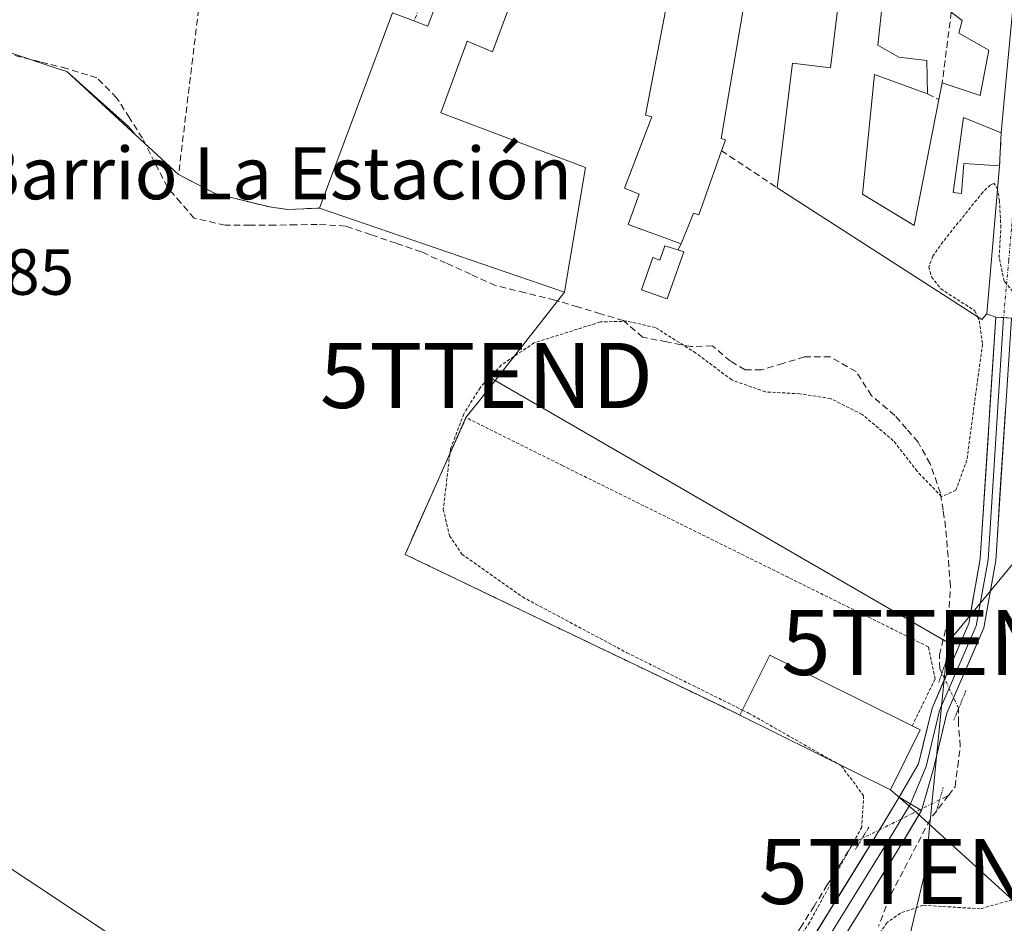
# Model space of a CAD drawing. Units: metres. Extents: x 629563 to 631886, y 4640965 to 4641757.
# Drawn here: x 630762 to 630913, y 4641435 to 4641574 of the extents above; entities that cross this region are included whole.
import ezdxf
from ezdxf.enums import TextEntityAlignment as Align

# ---------------------------------------------------------------- set-up
doc = ezdxf.new("R2010")
doc.units = ezdxf.units.M
doc.header["$MEASUREMENT"] = 0
for name, pattern in [('TRAZO_Y_PUNTO', [1, 0.5, -0.25, 0, -0.25]), ('TRAZOS', [0.75, 0.5, -0.25]), ('TRAZOS2', [0.375, 0.25, -0.125]), ('TRAZOSX2', [1.5, 1, -0.5])]:
    doc.linetypes.add(name, pattern=pattern)
doc.layers.get('0').update_dxf_attribs({"lineweight": 5})
for name, color, linetype, lineweight in [('Alambrada', 19, 'TRAZOS', 0), ('Corriente artificial lineal', 5, 'TRAZOSX2', 13), ('Corriente artificial lineal oculto', 135, 'TRAZO_Y_PUNTO', 13), ('Cultivos herbáceos CxS', 92, 'Continuous', 0), ('Curva de nivel auxiliar', 36, 'TRAZOS', 0), ('Edificación', 1, 'Continuous', 13), ('Edificación Cxs', 1, 'Continuous', 13), ('Layer 0', 7, 'Continuous', 0), ('Muro lineal', 1, 'TRAZOSX2', 13), ('Núcleo urbano CxS', 19, 'Continuous', 0), ('Puente lineal', 2, 'TRAZOS2', 0), ('Rótulo de punto de cota en terreno', 19, 'Continuous', 0), ('Tendido', 6, 'Continuous', 0), ('Texto cartográfico', 19, 'Continuous', 0), ('Torre de tendido puntual', 7, 'Continuous', 0), ('Vía urbana eje', 5, 'TRAZO_Y_PUNTO', 0)]:
    doc.layers.add(name, color=color, linetype=linetype, lineweight=lineweight)
doc.styles.add('Arial', font='txt', dxfattribs={"height": 0.2})

# ---------------------------------------------------------------- blocks, each defined once
blk = doc.blocks.new('5TTEND')
blk.add_text('5TTEND', height=10).set_placement((0, 0), align=Align.MIDDLE_CENTER)

msp = doc.modelspace()

# ---------------------------------------------------------------- linework, layer by layer
at = {"layer": 'Alambrada', "color": 19, "linetype": 'TRAZOS', "lineweight": 0}
msp.add_polyline3d([(630899.01, 4641465.42, 262.7), (630902.53, 4641472.61, 262.7), (630901.49, 4641477.58, 262.42), (630879.96, 4641488.25, 262.59), (630845.32, 4641505.4, 262.59), (630830.45, 4641512.78, 262.24), (630821.08, 4641491.77, 262.03), (630835.07, 4641485.06, 262.2), (630869.85, 4641468.39, 262.28), (630872.54, 4641467.1, 262.26)], dxfattribs=at)
at = {"layer": 'Corriente artificial lineal', "color": 5, "linetype": 'TRAZOSX2', "lineweight": 13}
for points in [[(630903.59, 4641473.53, 262.74), (630903.27, 4641474.22, 262.7), (630903.21, 4641476.3, 262.63), (630903.91, 4641479.2, 262.66), (630904.61, 4641482.1, 262.83), (630904.9, 4641486.88, 262.85), (630904.53, 4641491.41, 262.86), (630904.16, 4641495.93, 262.75), (630903.76, 4641498.56, 262.59), (630903.36, 4641501.2, 262.55), (630901.78, 4641505.69, 262.52), (630899.92, 4641509, 262.45), (630898.14, 4641511.05, 262.41), (630896.35, 4641513.1, 262.33), (630892.78, 4641516.14, 262.36), (630890.4, 4641519.85, 262.16), (630886.43, 4641522.1, 262.34), (630882.46, 4641522.1, 262.4), (630879.15, 4641521.11, 262.43), (630875.85, 4641520.11, 262.39), (630873.33, 4641520.11, 262.21), (630871.08, 4641521.44, 262.16), (630868.31, 4641523.82, 262.28), (630865, 4641523.69, 262.45), (630861.29, 4641524.41, 262.74), (630857.59, 4641525.14, 262.56), (630854.66, 4641527.68, 262.34), (630851.14, 4641528.73, 262.46), (630847.62, 4641529.78, 262.13), (630844.1, 4641530.83, 261.86), (630839.53, 4641531.95, 261.65), (630834.97, 4641533.08, 261.56), (630831.18, 4641534.8, 261.56), (630827.38, 4641536.52, 261.52), (630823.59, 4641538.24, 261.45), (630819.71, 4641539.56, 261.52), (630815.83, 4641540.88, 261.7), (630811.95, 4641542.21, 261.99), (630807.58, 4641542.47, 261.89), (630804.34, 4641542.4, 261.75), (630801.1, 4641542.34, 261.6), (630797.26, 4641542.34, 261.49), (630793.43, 4641542.34, 261.58), (630788.67, 4641543.4, 261.55), (630786.62, 4641545.78, 261.44), (630784.56, 4641548.16, 261.46), (630782.65, 4641551.93, 261.36), (630780.73, 4641555.7, 261.37), (630778.74, 4641558.81, 261.23), (630776.76, 4641561.92, 261.11), (630773.72, 4641564.96, 261.28), (630769.09, 4641566.42, 261.4), (630764.99, 4641567.43, 261.45), (630760.88, 4641568.44, 261.57)], [(630904.58, 4641454.74, 262.96), (630905.61, 4641456.08, 262.83), (630906.01, 4641459.19, 262.59), (630906.41, 4641462.3, 262.48), (630906.11, 4641465.86, 262.51), (630906.16, 4641468.13, 262.56)], [(630904.58, 4641454.74, 262.96), (630901.78, 4641451.06, 262.99), (630899.7, 4641447.09, 262.95), (630897.63, 4641443.12, 262.87), (630895.56, 4641439.15, 262.73), (630893.84, 4641434.65, 262.6)], [(630904.58, 4641454.74, 262.96), (630903.24, 4641454.07, 263.01)], [(630891.33, 4641448.14, 262.83), (630890, 4641447.49, 262.62), (630887.98, 4641444.24, 262.34), (630885.97, 4641441, 262.34), (630883.95, 4641437.76, 262.35), (630881.93, 4641434.52, 262.24), (630879.46, 4641430.77, 262.31), (630876.99, 4641427.02, 262.3), (630874.52, 4641423.28, 262.33), (630872.05, 4641419.53, 262.33), (630869.58, 4641415.78, 262.37), (630867.11, 4641412.03, 262.28), (630864.54, 4641408.5, 262.27), (630861.97, 4641404.96, 262.29), (630859.4, 4641401.43, 262.33), (630856.83, 4641397.89, 262.25), (630854.26, 4641394.36, 262.29), (630851.69, 4641390.83, 262.23), (630849.12, 4641387.29, 262.31), (630848.17, 4641384.82, 262.42), (630847.22, 4641382.35, 262.54), (630846.08, 4641379.68, 262.82), (630844.93, 4641377.02, 262.99)]]:
    msp.add_polyline3d(points, dxfattribs=at)
at = {"layer": 'Corriente artificial lineal oculto', "color": 135, "linetype": 'TRAZO_Y_PUNTO', "lineweight": 13}
for points in [[(630906.16, 4641468.13, 262.56), (630906.16, 4641468.14, 262.56), (630904.88, 4641470.84, 262.69), (630903.59, 4641473.53, 262.74), (630903.59, 4641473.53, 262.74)], [(630903.24, 4641454.07, 263.01), (630899.27, 4641452.09, 263.02), (630895.3, 4641450.12, 262.99), (630891.33, 4641448.14, 262.83)]]:
    msp.add_polyline3d(points, dxfattribs=at)
at = {"layer": 'Cultivos herbáceos CxS', "color": 92, "linetype": 'Continuous', "lineweight": 0}
msp.add_polyline3d([(630753.83, 4641571.03, 261.49), (630767.6, 4641566.43, 261.6), (630769.12, 4641565.93, 261.49), (630778.57, 4641557.49, 261.42), (630779.73, 4641556.16, 261.43), (630786.28, 4641550.12, 261.5), (630791.89, 4641547.21, 261.55), (630800.26, 4641545.14, 261.65), (630803.01, 4641544.76, 261.75), (630807.92, 4641544.97, 262.16), (630845.58, 4641532.06, 261.8), (630832.37, 4641515.23, 262.66), (630830.45, 4641512.78, 262.38), (630821.08, 4641491.77, 262.21), (630835.07, 4641485.06, 262.18), (630869.85, 4641468.39, 262.14), (630872.54, 4641467.1, 262.19), (630895.67, 4641455.62, 263.02), (630899.2, 4641452.53, 263.11), (630915.17, 4641438.07, 261.41)], dxfattribs=at)
msp.add_polyline3d([(630753.83, 4641571.03, 261.49), (630767.6, 4641566.43, 261.6), (630769.12, 4641565.93, 261.49), (630778.57, 4641557.49, 261.42), (630779.73, 4641556.16, 261.43), (630786.28, 4641550.12, 261.5), (630791.89, 4641547.21, 261.55), (630800.26, 4641545.14, 261.65), (630803.01, 4641544.76, 261.75), (630807.92, 4641544.97, 262.16), (630845.58, 4641532.06, 261.8), (630832.37, 4641515.23, 262.66), (630830.45, 4641512.78, 262.38), (630821.08, 4641491.77, 262.21), (630835.07, 4641485.06, 262.18), (630869.85, 4641468.39, 262.14), (630872.54, 4641467.1, 262.19), (630895.67, 4641455.62, 263.02), (630899.2, 4641452.53, 263.11), (630915.17, 4641438.07, 261.41)], dxfattribs=at)
at = {"layer": 'Curva de nivel auxiliar', "color": 36, "linetype": 'TRAZOS', "lineweight": 0}
for points in [[(630912.14, 4641547.82, 262.5), (630911.63, 4641548.76, 262.5), (630911.03, 4641548.55, 262.5), (630909.87, 4641547.41, 262.5), (630903.73, 4641539.78, 262.5), (630902.19, 4641537.59, 262.5), (630901.57, 4641535.94, 262.5), (630901.98, 4641534.4, 262.5), (630903.4, 4641532.56, 262.5), (630908.67, 4641529.19, 262.5), (630909.06, 4641528.27, 262.5)], [(630916.09, 4641496.85, 262.5), (630916.08, 4641501.2, 262.5), (630915.46, 4641506.57, 262.5), (630916.23, 4641511.29, 262.5), (630916.92, 4641513.23, 262.5), (630917.91, 4641514.86, 262.5), (630919.21, 4641516.18, 262.5), (630923.13, 4641519.08, 262.5), (630923.93, 4641520.75, 262.5), (630923.62, 4641521.92, 262.5), (630920.77, 4641525.56, 262.5), (630919.43, 4641530.36, 262.5), (630917.68, 4641531.35, 262.5), (630914.5, 4641532.13, 262.5), (630913.17, 4641533.73, 262.5), (630912.38, 4641537.32, 262.5), (630912.65, 4641541.94, 262.5), (630912.43, 4641546.05, 262.5), (630912.15, 4641547.81, 262.5), (630912.14, 4641547.82, 262.5)], [(630909.06, 4641528.27, 262.5), (630909.32, 4641527.64, 262.5), (630909.82, 4641524.05, 262.5), (630907.42, 4641506.27, 262.5), (630905.75, 4641501.63, 262.5), (630903.53, 4641500.65, 262.5), (630899.77, 4641504.55, 262.5), (630896.12, 4641509.24, 262.5), (630891.34, 4641513.27, 262.5), (630886.48, 4641515.71, 262.5), (630881.77, 4641516.44, 262.5), (630876.48, 4641516.73, 262.5), (630871.28, 4641518.57, 262.5), (630865.78, 4641522.7, 262.5), (630859.53, 4641526.63, 262.5), (630855.19, 4641527.59, 262.5), (630851.1, 4641527.48, 262.5), (630840.92, 4641524.27, 262.5), (630835.87, 4641520.84, 262.5), (630832.61, 4641517.37, 262.5), (630830.12, 4641513.37, 262.5), (630828.06, 4641507.93, 262.5), (630826.96, 4641498.69, 262.5), (630827.92, 4641494.62, 262.5), (630829.83, 4641491.81, 262.5), (630839.12, 4641485.24, 262.5), (630855.17, 4641476.67, 262.5), (630872.92, 4641467.87, 262.5)], [(630872.92, 4641467.87, 262.5), (630873.87, 4641467.4, 262.5), (630887.08, 4641459.89, 262.5)], [(630887.08, 4641459.89, 262.5), (630888.14, 4641459.28, 262.5), (630891.56, 4641454.7, 262.5), (630891.26, 4641449.88, 262.5), (630883.25, 4641435.24, 262.5), (630866.09, 4641409.51, 262.5), (630851.95, 4641389.82, 262.5), (630846.89, 4641381.72, 262.5), (630845.17, 4641380.4, 262.5), (630835.26, 4641378.24, 262.5), (630833.31, 4641378.15, 262.5), (630830.73, 4641378.52, 262.5), (630826.2, 4641379.73, 262.5), (630817.07, 4641382.98, 262.5), (630793.18, 4641393.98, 262.5), (630781.96, 4641397.43, 262.5), (630777.28, 4641398.29, 262.5), (630773.41, 4641398.35, 262.5), (630771.37, 4641397.79, 262.5), (630770.04, 4641396.14, 262.5), (630768.53, 4641395.59, 262.5), (630763.05, 4641396.83, 262.5), (630753.93, 4641400.88, 262.5)], [(630915.13, 4641438.93, 262.5), (630909.49, 4641437.33, 262.5), (630900.74, 4641437.88, 262.5), (630897.22, 4641436.67, 262.5), (630895.18, 4641435.23, 262.5), (630893.21, 4641432.48, 262.5)]]:
    msp.add_polyline3d(points, dxfattribs=at)
at = {"layer": 'Edificación', "color": 1, "linetype": 'Continuous', "lineweight": 13}
for points in [[(630846.44, 4641601.09, 261.7), (630834.5, 4641568.96, 261.89), (630830.61, 4641570.63, 262.03), (630826.56, 4641559.6, 261.92), (630848.82, 4641551.19, 261.98), (630845.58, 4641532.06, 261.93), (630807.92, 4641544.97, 261.84), (630819.16, 4641574.94, 261.74), (630824.57, 4641572.91, 262.4), (630828.8, 4641584.21, 261.8)], [(630873.39, 4641577.6, 262.01), (630869.67, 4641555.64, 262.56), (630870.32, 4641555.47, 262.62), (630869.71, 4641553.78, 262.7), (630866.21, 4641543.91, 262.24), (630865.42, 4641544.21, 262.23), (630863.53, 4641539.48, 262.12), (630855.35, 4641542.42, 262.02), (630857.05, 4641547.08, 262.05), (630854.82, 4641548.05, 262.01), (630859.03, 4641559, 262.07), (630858.05, 4641559.26, 262.03), (630862.53, 4641582.78, 261.95)], [(630914.68, 4641577.94, 261.62), (630913.12, 4641560.98, 261.65), (630912.7, 4641556.53, 261.83), (630906.91, 4641558.89, 262.08), (630905.32, 4641547.35, 262.26), (630906.6, 4641547.21, 262.35), (630906.98, 4641551.83, 262.29), (630912.46, 4641551.46, 262.2), (630910.48, 4641528.74, 262.5), (630909.72, 4641527.84, 262.46), (630878.26, 4641548.1, 262.19), (630880.6, 4641567.21, 261.61), (630886.44, 4641566.49, 261.61), (630887.84, 4641577.93, 261.4)], [(630894.51, 4641577.1, 261.67), (630893.73, 4641570.01, 261.87), (630896.98, 4641568.14, 261.93), (630901.28, 4641567.63, 261.9), (630901.37, 4641562.49, 261.92), (630893.22, 4641565.51, 261.9), (630891.37, 4641547.12, 262.02), (630899.32, 4641542.31, 262.15), (630903.12, 4641561.66, 261.89), (630903.64, 4641564.23, 261.82), (630909.46, 4641562.28, 261.84), (630910.82, 4641569.23, 261.73), (630906.21, 4641571.85, 261.76), (630906.71, 4641573.76, 261.78), (630905.02, 4641575.06, 261.83)], [(630863.92, 4641538.26, 262.11), (630861.34, 4641531.01, 262.35), (630857.41, 4641532.42, 262.14), (630859.17, 4641537.37, 262.06), (630860.22, 4641536.98, 262.08), (630861.01, 4641539.17, 262.07), (630863.01, 4641538.55, 262.09), (630863.92, 4641538.26, 262.11)], [(630900.23, 4641464.81, 262.74), (630895.67, 4641455.62, 262.85), (630872.54, 4641467.1, 262.26), (630877.12, 4641476.3, 262.55), (630899.01, 4641465.42, 262.7), (630900.23, 4641464.81, 262.74)]]:
    msp.add_polyline3d(points, dxfattribs=at)
at = {"layer": 'Edificación Cxs', "color": 1, "linetype": 'Continuous', "lineweight": 13}
for points in [[(630846.44, 4641601.09, 261.7), (630834.5, 4641568.96, 261.89), (630830.61, 4641570.63, 262.03), (630826.56, 4641559.6, 261.92), (630848.82, 4641551.19, 261.98), (630845.58, 4641532.06, 261.93), (630807.92, 4641544.97, 261.84), (630819.16, 4641574.94, 261.74), (630824.57, 4641572.91, 262.4), (630828.8, 4641584.21, 261.8)], [(630873.39, 4641577.6, 262.01), (630869.67, 4641555.64, 262.56), (630870.32, 4641555.47, 262.62), (630869.71, 4641553.78, 262.7), (630866.21, 4641543.91, 262.24), (630865.42, 4641544.21, 262.23), (630863.53, 4641539.48, 262.12), (630855.35, 4641542.42, 262.02), (630857.05, 4641547.08, 262.05), (630854.82, 4641548.05, 262.01), (630859.03, 4641559, 262.07), (630858.05, 4641559.26, 262.03), (630862.53, 4641582.78, 261.95)], [(630914.68, 4641577.94, 261.62), (630913.12, 4641560.98, 261.65), (630912.7, 4641556.53, 261.83), (630906.91, 4641558.89, 262.08), (630905.32, 4641547.35, 262.26), (630906.6, 4641547.21, 262.35), (630906.98, 4641551.83, 262.29), (630912.46, 4641551.46, 262.2), (630910.48, 4641528.74, 262.5), (630909.72, 4641527.84, 262.46), (630878.26, 4641548.1, 262.19), (630880.6, 4641567.21, 261.61), (630886.44, 4641566.49, 261.61), (630887.84, 4641577.93, 261.4)], [(630894.51, 4641577.1, 261.67), (630893.73, 4641570.01, 261.87), (630896.98, 4641568.14, 261.93), (630901.28, 4641567.63, 261.9), (630901.37, 4641562.49, 261.92), (630893.22, 4641565.51, 261.9), (630891.37, 4641547.12, 262.02), (630899.32, 4641542.31, 262.15), (630903.12, 4641561.66, 261.89), (630903.64, 4641564.23, 261.82), (630909.46, 4641562.28, 261.84), (630910.82, 4641569.23, 261.73), (630906.21, 4641571.85, 261.76), (630906.71, 4641573.76, 261.78), (630905.02, 4641575.06, 261.83)]]:
    msp.add_polyline3d(points, dxfattribs=at)
for points in [[(630863.92, 4641538.26, 262.11), (630861.34, 4641531.01, 262.35), (630857.41, 4641532.42, 262.14), (630859.17, 4641537.37, 262.06), (630860.22, 4641536.98, 262.08), (630861.01, 4641539.17, 262.07), (630863.01, 4641538.55, 262.09), (630863.92, 4641538.26, 262.11)], [(630900.23, 4641464.81, 262.74), (630895.67, 4641455.62, 262.85), (630872.54, 4641467.1, 262.26), (630877.12, 4641476.3, 262.55), (630899.01, 4641465.42, 262.7), (630900.23, 4641464.81, 262.74)]]:
    msp.add_polyline3d(points, close=True, dxfattribs=at)
at = {"layer": 'Layer 0', "linetype": 'Continuous', "lineweight": 0}
for points in [[(630897.04, 4641454.5), (630900, 4641459.58), (630902.07, 4641468.16), (630907.7, 4641481.16), (630909.48, 4641491.1), (630911.87, 4641528.23), (630913.07, 4641528.16)], [(630913.07, 4641528.16), (630910.67, 4641490.95), (630908.85, 4641480.81), (630903.21, 4641467.78), (630901.15, 4641459.2), (630898.76, 4641453.47)], [(630913.07, 4641528.16), (630914.27, 4641528.08), (630911.86, 4641490.81), (630910.01, 4641480.47), (630904.35, 4641467.39), (630902.29, 4641458.83), (630900.47, 4641452.44)], [(630848.01, 4641379.62), (630849.44, 4641381.57), (630852.99, 4641387.35), (630862.54, 4641402.01), (630881.16, 4641428.66), (630893.29, 4641448.29), (630897.04, 4641454.5)], [(630898.76, 4641453.47), (630895, 4641447.24), (630882.83, 4641427.56), (630864.2, 4641400.89), (630854.68, 4641386.28), (630851.07, 4641380.41), (630849.9, 4641374.65), (630849.47, 4641371.37)], [(630897.04, 4641454.5), (630900.47, 4641452.44)], [(630900.47, 4641452.44), (630896.71, 4641446.2), (630884.5, 4641426.46), (630865.86, 4641399.77), (630856.37, 4641385.22), (630854.95, 4641382.91), (630853.53, 4641380.18), (630852.5, 4641377.27), (630851.89, 4641374.26), (630851.7, 4641371.18), (630851.94, 4641368.11)]]:
    msp.add_lwpolyline(points, dxfattribs=at)
for points in [[(630914.68, 4641577.94, 261.62), (630913.12, 4641560.98, 261.65), (630912.7, 4641556.53, 261.83), (630912.46, 4641551.46, 262.2), (630910.48, 4641528.74, 262.5), (630911.87, 4641528.23, 262.53), (630914.27, 4641528.08, 262.53)], [(630962.01, 4641428.42, 262.09), (630982.94, 4641428.8, 262.21), (630982.08, 4641441.68, 262.6), (630982.07, 4641441.83, 262.62), (630981.21, 4641452.88, 262.58), (630980.94, 4641452.85, 262.56), (630978.15, 4641462.1, 262.3), (630975.07, 4641468.75, 262.21), (630972.26, 4641473.76, 262.16), (630967.39, 4641480.4, 262.01), (630961.26, 4641487.15, 261.81), (630948.92, 4641499.01, 261.99), (630930.32, 4641518.85, 261.84), (630914.27, 4641528.08, 262.53), (630911.87, 4641528.23, 262.53), (630910.48, 4641528.74, 262.5), (630912.46, 4641551.46, 262.2), (630912.7, 4641556.53, 261.83), (630913.12, 4641560.98, 261.65), (630914.68, 4641577.94, 261.62)], [(630915.17, 4641438.07, 262.19), (630899.2, 4641452.53, 263.03), (630895.67, 4641455.62, 262.85), (630872.54, 4641467.1, 262.26), (630869.85, 4641468.39, 262.28), (630835.07, 4641485.06, 262.2), (630821.08, 4641491.77, 262.03), (630830.45, 4641512.78, 262.24), (630832.37, 4641515.23, 262.3), (630845.58, 4641532.06, 261.93), (630807.92, 4641544.97, 261.84), (630803.01, 4641544.76, 261.64), (630800.26, 4641545.14, 261.55), (630791.89, 4641547.21, 261.58), (630786.28, 4641550.12, 261.35), (630779.73, 4641556.16, 261.38), (630769.12, 4641565.93, 261.45), (630767.6, 4641566.43, 261.45), (630753.83, 4641571.03, 261.59)], [(630753.83, 4641571.03, 261.59), (630767.6, 4641566.43, 261.45), (630769.12, 4641565.93, 261.45), (630779.73, 4641556.16, 261.38), (630786.28, 4641550.12, 261.35), (630791.89, 4641547.21, 261.58), (630800.26, 4641545.14, 261.55), (630803.01, 4641544.76, 261.64), (630807.92, 4641544.97, 261.84), (630845.58, 4641532.06, 261.93), (630832.37, 4641515.23, 262.3), (630830.45, 4641512.78, 262.24), (630821.08, 4641491.77, 262.03), (630835.07, 4641485.06, 262.2), (630869.85, 4641468.39, 262.28), (630872.54, 4641467.1, 262.26), (630895.67, 4641455.62, 262.85), (630899.2, 4641452.53, 263.03), (630915.17, 4641438.07, 262.19)], [(630913.37, 4641514.1, 262.57), (630913.07, 4641509.44, 262.56), (630912.76, 4641504.79, 262.57), (630912.46, 4641500.13, 262.63), (630912.16, 4641495.47, 262.66), (630911.86, 4641490.81, 262.69), (630911.25, 4641487.36, 262.73), (630910.63, 4641483.91, 262.71), (630910.01, 4641480.47, 262.85), (630908.12, 4641476.11, 262.91), (630906.24, 4641471.75, 262.74), (630904.35, 4641467.39, 262.62), (630903.32, 4641463.11, 262.66), (630902.29, 4641458.83, 262.8), (630901.38, 4641455.63, 262.96), (630900.47, 4641452.44, 263.02), (630900.47, 4641452.44, 263.02), (630897.04, 4641454.5, 262.97), (630898.52, 4641457.04, 262.87), (630900, 4641459.58, 262.81), (630901.03, 4641463.87, 262.76), (630902.07, 4641468.16, 262.72), (630903.94, 4641472.49, 262.73), (630905.82, 4641476.83, 262.83), (630907.7, 4641481.16, 262.88), (630908.29, 4641484.47, 262.82), (630908.88, 4641487.79, 262.8), (630909.48, 4641491.1, 262.77), (630909.78, 4641495.74, 262.73), (630910.08, 4641500.38, 262.66), (630910.38, 4641505.02, 262.59), (630910.67, 4641509.67, 262.61), (630910.97, 4641514.31, 262.58), (630911.27, 4641518.95, 262.55), (630911.57, 4641523.59, 262.55), (630911.87, 4641528.23, 262.53), (630914.27, 4641528.08, 262.53)], [(630883.58, 4641432.58, 262.55), (630886.01, 4641436.51, 262.69), (630888.44, 4641440.44, 262.64), (630890.87, 4641444.36, 262.84), (630893.29, 4641448.29, 262.93), (630895.17, 4641451.4, 262.94), (630897.04, 4641454.5, 262.97), (630900.47, 4641452.44, 263.02), (630900.47, 4641452.44, 263.02), (630898.59, 4641449.32, 263.02), (630896.71, 4641446.2, 263), (630894.27, 4641442.25, 262.89), (630891.82, 4641438.31, 262.87), (630889.38, 4641434.36, 262.8)]]:
    msp.add_polyline3d(points, dxfattribs=at)
at = {"layer": 'Muro lineal', "color": 1, "linetype": 'TRAZOSX2', "lineweight": 13}
for points in [[(630790.96, 4641584.91, 261.38), (630790.25, 4641582.93, 261.35), (630786.28, 4641550.12, 261.35), (630791.89, 4641547.21, 261.58), (630800.26, 4641545.14, 261.55), (630803.01, 4641544.76, 261.64), (630807.92, 4641544.97, 261.84)], [(630905.02, 4641575.06, 261.83), (630903.64, 4641564.23, 261.82)], [(630901.37, 4641562.49, 261.92), (630903.12, 4641561.66, 261.89)], [(630912.7, 4641556.53, 261.83), (630912.46, 4641551.46, 262.2)], [(630869.71, 4641553.78, 262.7), (630878.26, 4641548.1, 262.19)], [(630863.53, 4641539.48, 262.12), (630863.01, 4641538.55, 262.09)]]:
    msp.add_polyline3d(points, dxfattribs=at)
at = {"layer": 'Núcleo urbano CxS', "color": 19, "linetype": 'Continuous', "lineweight": 0}
for points in [[(630915.17, 4641438.07, 261.41), (630899.2, 4641452.53, 263.11), (630895.67, 4641455.62, 263.02), (630872.54, 4641467.1, 262.19), (630869.85, 4641468.39, 262.14), (630835.07, 4641485.06, 262.18), (630821.08, 4641491.77, 262.21), (630830.45, 4641512.78, 262.38), (630832.37, 4641515.23, 262.66), (630845.58, 4641532.06, 261.8), (630807.92, 4641544.97, 262.16), (630803.01, 4641544.76, 261.75), (630800.26, 4641545.14, 261.65), (630791.89, 4641547.21, 261.55), (630786.28, 4641550.12, 261.5), (630779.73, 4641556.16, 261.43), (630778.57, 4641557.49, 261.42), (630769.12, 4641565.93, 261.49), (630767.6, 4641566.43, 261.6), (630753.83, 4641571.03, 261.49)], [(630753.83, 4641571.03, 261.49), (630767.6, 4641566.43, 261.6), (630769.12, 4641565.93, 261.49), (630778.57, 4641557.49, 261.42), (630779.73, 4641556.16, 261.43), (630786.28, 4641550.12, 261.5), (630791.89, 4641547.21, 261.55), (630800.26, 4641545.14, 261.65), (630803.01, 4641544.76, 261.75), (630807.92, 4641544.97, 262.16), (630845.58, 4641532.06, 261.8), (630832.37, 4641515.23, 262.66), (630830.45, 4641512.78, 262.38), (630821.08, 4641491.77, 262.21), (630835.07, 4641485.06, 262.18), (630869.85, 4641468.39, 262.14), (630872.54, 4641467.1, 262.19), (630895.67, 4641455.62, 263.02), (630899.2, 4641452.53, 263.11), (630915.17, 4641438.07, 261.41)]]:
    msp.add_polyline3d(points, dxfattribs=at)
at = {"layer": 'Puente lineal', "color": 2, "linetype": 'TRAZOS2', "lineweight": 0}
for points in [[(630904.28, 4641475.49, 262.72), (630903.1, 4641472.15, 262.71)], [(630907.28, 4641470.85, 262.75), (630905.42, 4641466.33, 262.56)], [(630903.79, 4641455.99, 262.89), (630902.69, 4641452.15, 263.02)], [(630890.29, 4641446.43, 262.69), (630892.36, 4641449.86, 262.81)]]:
    msp.add_polyline3d(points, dxfattribs=at)
at = {"layer": 'Tendido', "color": 6, "linetype": 'Continuous', "lineweight": 0}
for points in [[(630332.23, 4641728.04, 261.83), (630422.8, 4641667.84, 260.43), (630594.83, 4641553.41, 261.46), (630789.01, 4641424.57, 261.88), (630881.64, 4641362.37, 263.37)], [(630833.6, 4641519.26, 262.21), (630904.51, 4641478.25, 262.7)], [(630916.24, 4641492.44, 262.43), (630904.51, 4641478.25, 262.7)], [(630904.51, 4641478.25, 262.7), (630901.02, 4641443.08, 262.81), (630881.64, 4641362.37, 263.37)]]:
    msp.add_polyline3d(points, dxfattribs=at)
at = {"layer": 'Vía urbana eje', "color": 5, "linetype": 'TRAZO_Y_PUNTO', "lineweight": 0}
for points in [[(630837.71, 4641617.84), (630836.18, 4641613.39), (630834.64, 4641608.93), (630833.11, 4641604.48), (630831.57, 4641600.02), (630830.04, 4641595.56), (630828.5, 4641591.11), (630826.97, 4641586.65), (630825.43, 4641582.2), (630823.9, 4641577.74), (630822.5, 4641573.69)], [(630917.34, 4641577.74), (630917.27, 4641575.32), (630916.85, 4641570.53), (630915.56, 4641556.14), (630915.14, 4641551.35), (630914.28, 4641541.76), (630913.86, 4641536.97), (630913.07, 4641528.16)]]:
    msp.add_lwpolyline(points, dxfattribs=at)

# ---------------------------------------------------------------- block references
at = {"layer": 'Torre de tendido puntual', "linetype": 'Continuous', "lineweight": 0}
for p in [(630833.6, 4641519.26, 262.21), (630904.51, 4641478.25, 262.7), (630901.02, 4641443.08, 262.81)]:
    msp.add_blockref('5TTEND', p, dxfattribs=at)

# ---------------------------------------------------------------- texts
at = {"layer": 'Rótulo de punto de cota en terreno', "color": 19, "linetype": 'Continuous', "lineweight": 0, "style": 'Arial'}
msp.add_text('261,85', height=7, dxfattribs=at).set_placement((630741.08, 4641529.46), align=Align.BOTTOM_LEFT)
at = {"layer": 'Texto cartográfico', "color": 19, "linetype": 'Continuous', "lineweight": 0, "style": 'Arial'}
msp.add_text('Barrio La Estación', height=8, dxfattribs=at).set_placement((630800.74, 4641550.32), align=Align.MIDDLE_CENTER)

doc.saveas('drawing.dxf')
